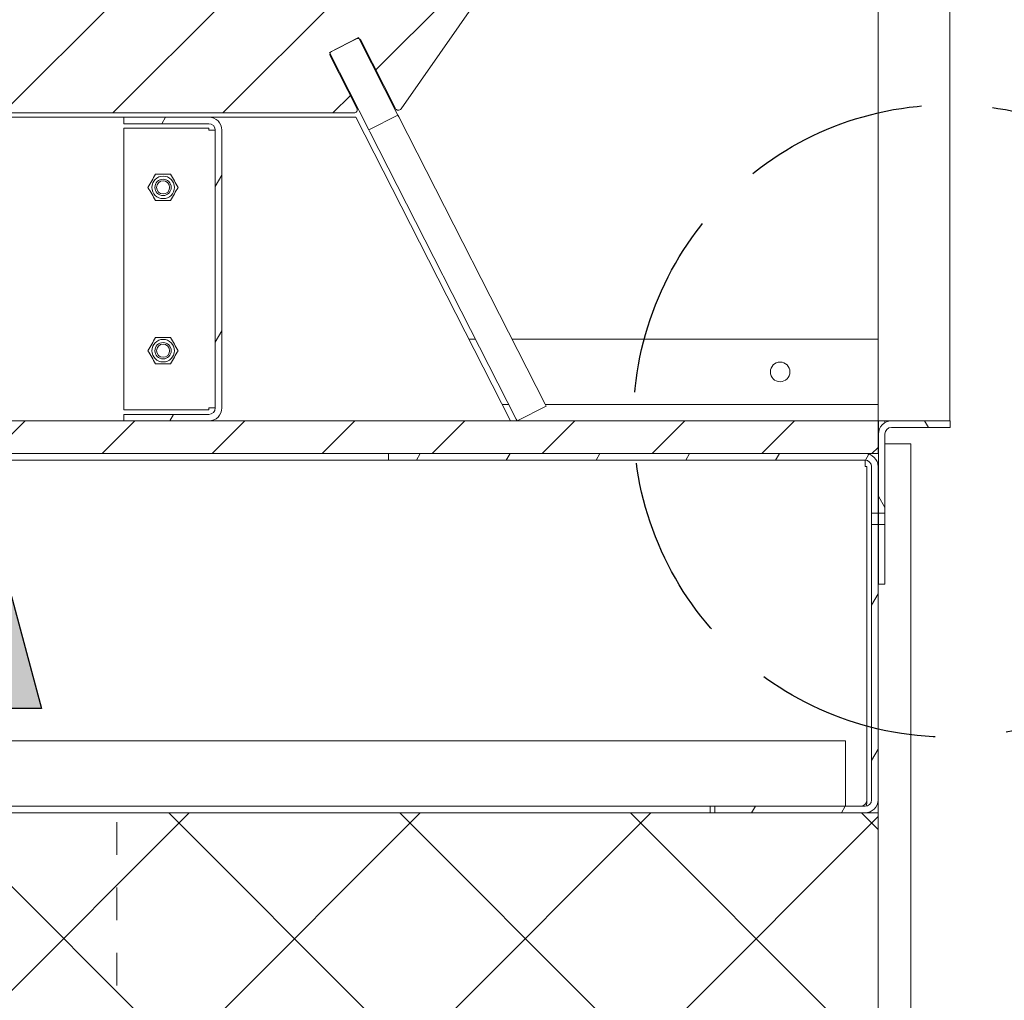
# Model space of a CAD drawing. Units: millimetres. Extents: x 85 to 7749, y -1051 to 11307.
# Drawn here: x 6421 to 6723, y 7264 to 7565 of the extents above; entities that cross this region are included whole.
import ezdxf

# ---------------------------------------------------------------- set-up
doc = ezdxf.new("R2010")
doc.units = ezdxf.units.MM
doc.header["$MEASUREMENT"] = 0
doc.linetypes.add('Hidden Line', pattern=[78.244445, 56.444445, -21.8])
doc.linetypes.add('Hidden Line copy', pattern=[20, 10, -10])
for name, color, linetype, lineweight in [('0_Pen_No__1', 7, 'Continuous', 13), ('0_Pen_No__2', 8, 'Continuous', 15), ('0_Pen_No__46', 5, 'Continuous', 35), ('2D Drafting - General_Pen_No__2', 8, 'Continuous', 15)]:
    doc.layers.add(name, color=color, linetype=linetype, lineweight=lineweight)
for name, color, linetype, lineweight, true_color in [('0_Pen_No__3', 7, 'Continuous', 18, 0xff6600), ('0_Pen_No__5', 7, 'Continuous', 25, 0x40a5ff), ('2D Drafting - General_Pen_No__5', 7, 'Continuous', 25, 0x40a5ff)]:
    doc.layers.add(name, color=color, linetype=linetype, lineweight=lineweight, true_color=true_color)
doc.layers.add('2D Drafting - General', color=7, linetype='Continuous')
doc.styles.add('GENERATED_STYLE_1', font='txt')
doc.dimstyles.new('GENERATED_STYLE__1', dxfattribs={"dimtxt": 30, "dimasz": 38, "dimexe": 0.18, "dimexo": 4, "dimgap": 0.09, "dimtad": 1, "dimtih": 1, "dimtoh": 1, "dimdec": 0, "dimzin": 0, "dimdsep": 46, "dimtxsty": 'GENERATED_STYLE_1', "dimblk": 'ARROWHEAD_1', "dimblk1": 'ARROWHEAD_1', "dimblk2": 'ARROWHEAD_1', "dimcen": 0.09, "dimclrd": 8, "dimclre": 8, "dimclrt": 5, "dimadec": 0, "dimazin": 0, "dimtfac": 1, "dimtdec": 4, "dimtmove": 0, "dimatfit": 3, "dimfxl": 0, "dimtolj": 1, "dimtzin": 0, "dimarcsym": 0})
doc.dimstyles.new('GENERATED_STYLE__2', dxfattribs={"dimtxt": 30, "dimasz": 38, "dimexe": 0.18, "dimexo": 4, "dimgap": 0.09, "dimtad": 1, "dimdec": 0, "dimzin": 0, "dimdsep": 46, "dimtxsty": 'GENERATED_STYLE_1', "dimblk": 'ARROWHEAD_1', "dimblk1": 'ARROWHEAD_1', "dimblk2": 'ARROWHEAD_1', "dimcen": 0.09, "dimclrd": 8, "dimclre": 8, "dimclrt": 5, "dimadec": 0, "dimazin": 0, "dimtfac": 1, "dimtdec": 4, "dimtmove": 0, "dimatfit": 3, "dimfxl": 0, "dimtolj": 1, "dimtzin": 0, "dimarcsym": 0})
pattern_1 = [(45, (4438.114, 5355.915), (-16.83798, 16.83798), [])]
pattern_2 = [(60, (4438.114, 5355.915), (-20.62223, 11.90625), [])]
pattern_3 = [(120, (4438.114, 5355.915), (20.62223, 11.90625), [])]

# ---------------------------------------------------------------- blocks, each defined once
blk = doc.blocks.new('Spline_3', base_point=(6417.92, 7272.18))
at = {"layer": '2D Drafting - General_Pen_No__5', "linetype": 'Continuous'}
blk.add_hatch(color=256, dxfattribs=at).paths.add_polyline_path([(6417.92, 7391.02), (6407.92, 7353.7), (6427.92, 7353.7)])
at = {"layer": '2D Drafting - General_Pen_No__2', "linetype": 'Continuous', "flags": 128}
blk.add_lwpolyline([(6417.92, 7272.18), (6417.92, 7353.7)], dxfattribs=at)
at = {"layer": '2D Drafting - General_Pen_No__5', "linetype": 'Continuous'}
for p, q in [((6417.92, 7391.02), (6407.92, 7353.7)), ((6417.92, 7391.02), (6427.92, 7353.7)), ((6427.92, 7353.7), (6407.92, 7353.7))]:
    blk.add_line(p, q, dxfattribs=at)
blk = doc.blocks.new('*D55')
at = {"layer": '0_Pen_No__2', "linetype": 'Continuous'}
for p, q in [((6873.81, 7321.71), (6846.31, 7321.71)), ((6921.31, 7321.71), (6893.81, 7321.71)), ((6883.81, 7131.71), (6883.81, 7311.71)), ((6873.81, 7121.71), (6846.31, 7121.71)), ((6921.31, 7121.71), (6893.81, 7121.71))]:
    blk.add_line(p, q, dxfattribs=at)
at = {"layer": '0_Pen_No__5', "linetype": 'Continuous'}
for centre in [(6883.81, 7321.71), (6883.81, 7121.71)]:
    blk.add_circle(centre, 10, dxfattribs=at)
at = {"layer": '0_Pen_No__46', "insert": (6877.81, 7164.93), "char_height": 30, "attachment_point": 7, "rotation": 90, "style": 'GENERATED_STYLE_1'}
blk.add_mtext('\\A1;{\\fArial|b0|i0|c0|p34;Varies}', dxfattribs=at)
blk = doc.blocks.new('ARROWHEAD_1')
at = {"color": 0, "linetype": 'Continuous', "lineweight": 0}
blk.add_line((0, 0), (-1, 0), dxfattribs=at)
blk.add_circle((0, 0), 0.25, dxfattribs=at)
blk = doc.blocks.new('*D56')
at = {"layer": '0_Pen_No__2', "linetype": 'Continuous'}
for p, q in [((6883.81, 8186.71), (6883.81, 8196.71)), ((6873.81, 8176.71), (6846.31, 8176.71)), ((6921.31, 8176.71), (6893.81, 8176.71)), ((6883.81, 7331.71), (6883.81, 8166.71)), ((6873.81, 7321.71), (6846.31, 7321.71)), ((6921.31, 7321.71), (6893.81, 7321.71))]:
    blk.add_line(p, q, dxfattribs=at)
at = {"layer": '0_Pen_No__5', "linetype": 'Continuous'}
for centre in [(6883.81, 8176.71), (6883.81, 7321.71)]:
    blk.add_circle(centre, 10, dxfattribs=at)
at = {"layer": '0_Pen_No__46', "insert": (6877.81, 7714.89), "char_height": 30, "attachment_point": 7, "rotation": 90, "style": 'GENERATED_STYLE_1'}
blk.add_mtext('\\A1;{\\fArial|b0|i0|c0|p34;855}', dxfattribs=at)
blk = doc.blocks.new('*D57')
at = {"layer": '0_Pen_No__2', "linetype": 'Continuous'}
for p, q in [((6109.17, 8557.71), (6109.17, 8585.21)), ((6684.17, 8557.71), (6684.17, 8585.21)), ((6089.17, 8547.71), (6099.17, 8547.71)), ((6119.17, 8547.71), (6674.17, 8547.71)), ((6694.17, 8547.71), (6704.17, 8547.71)), ((6109.17, 8510.21), (6109.17, 8537.71)), ((6684.17, 8510.21), (6684.17, 8537.71))]:
    blk.add_line(p, q, dxfattribs=at)
at = {"layer": '0_Pen_No__5', "linetype": 'Continuous'}
for centre in [(6109.17, 8547.71), (6684.17, 8547.71)]:
    blk.add_circle(centre, 10, dxfattribs=at)
at = {"layer": '0_Pen_No__46', "insert": (6317.77, 8553.71), "char_height": 30, "attachment_point": 7, "style": 'GENERATED_STYLE_1'}
blk.add_mtext('\\A1;{\\fArial|b0|i0|c0|p34;575 min.}', dxfattribs=at)

msp = doc.modelspace()

# ---------------------------------------------------------------- hatches: boundary and pattern name
at = {"layer": '0_Pen_No__1', "linetype": 'Continuous'}
h = msp.add_hatch(dxfattribs=at)
h.set_pattern_fill('ANSI31', color=256, style=0, pattern_type=2)
h.set_pattern_definition(pattern_1)
h.paths.add_polyline_path([(6223.3, 7656.1), (6223.3, 7656.06), (6223.31, 7656.01), (6223.31, 7655.96), (6223.32, 7655.91), (6223.33, 7655.86), (6223.34, 7655.81), (6223.35, 7655.77), (6223.37, 7655.72), (6223.39, 7655.67), (6223.41, 7655.63), (6223.43, 7655.59), (6223.46, 7655.54), (6223.49, 7655.5), (6306.27, 7537.27), (6306.31, 7537.22), (6306.35, 7537.17), (6306.4, 7537.12), (6306.45, 7537.08), (6306.5, 7537.04), (6306.55, 7537), (6306.6, 7536.97), (6306.66, 7536.94), (6306.72, 7536.92), (6306.78, 7536.89), (6306.84, 7536.88), (6306.91, 7536.86), (6306.97, 7536.85), (6307.03, 7536.85), (6307.1, 7536.84), (6307.16, 7536.85), (6307.23, 7536.85), (6307.29, 7536.86), (6307.35, 7536.88), (6307.41, 7536.9), (6307.47, 7536.92), (6307.53, 7536.95), (6307.59, 7536.98), (6307.64, 7537.01), (6307.7, 7537.05), (6307.75, 7537.09), (6307.79, 7537.13), (6307.84, 7537.18), (6307.88, 7537.23), (6307.92, 7537.28), (6307.95, 7537.33), (6307.98, 7537.39), (6318.63, 7558.29), (6318.65, 7558.33), (6318.68, 7558.37), (6318.7, 7558.4), (6318.72, 7558.42), (6318.73, 7558.44), (6318.75, 7558.46), (6318.76, 7558.48), (6318.78, 7558.49), (6318.79, 7558.51), (6318.81, 7558.52), (6318.82, 7558.54), (6318.84, 7558.56), (6318.86, 7558.57), (6318.87, 7558.59), (6318.89, 7558.6), (6318.91, 7558.61), (6318.95, 7558.64), (6318.98, 7558.66), (6319.02, 7558.69), (6319.06, 7558.71), (6319.1, 7558.73), (6319.14, 7558.75), (6319.17, 7558.76), (6319.19, 7558.76), (6319.22, 7558.77), (6319.25, 7558.78), (6319.27, 7558.79), (6319.3, 7558.79), (6319.32, 7558.8), (6319.35, 7558.8), (6319.37, 7558.81), (6319.4, 7558.81), (6319.43, 7558.81), (6319.45, 7558.81), (6319.48, 7558.82), (6319.51, 7558.82), (6319.53, 7558.82), (6319.56, 7558.81), (6319.59, 7558.81), (6319.61, 7558.81), (6319.64, 7558.81), (6319.67, 7558.8), (6319.69, 7558.8), (6319.72, 7558.79), (6319.74, 7558.79), (6319.77, 7558.78), (6319.79, 7558.78), (6319.82, 7558.77), (6319.84, 7558.76), (6319.87, 7558.75), (6319.89, 7558.74), (6319.92, 7558.73), (6319.94, 7558.72), (6319.97, 7558.71), (6327.54, 7554.85), (6327.56, 7554.84), (6327.59, 7554.82), (6327.61, 7554.81), (6327.63, 7554.8), (6327.65, 7554.78), (6327.68, 7554.77), (6327.7, 7554.75), (6327.72, 7554.73), (6327.74, 7554.72), (6327.76, 7554.7), (6327.78, 7554.68), (6327.8, 7554.66), (6327.81, 7554.64), (6327.83, 7554.62), (6327.85, 7554.6), (6327.87, 7554.58), (6327.88, 7554.56), (6327.9, 7554.54), (6327.91, 7554.52), (6327.93, 7554.5), (6327.94, 7554.47), (6327.96, 7554.45), (6327.97, 7554.43), (6327.98, 7554.4), (6327.99, 7554.38), (6328, 7554.36), (6328.01, 7554.33), (6328.02, 7554.31), (6328.03, 7554.28), (6328.04, 7554.26), (6328.05, 7554.23), (6328.06, 7554.18), (6328.07, 7554.14), (6328.08, 7554.1), (6328.08, 7554.05), (6328.08, 7554.01), (6328.09, 7553.96), (6328.09, 7553.92), (6328.08, 7553.87), (6328.08, 7553.83), (6328.07, 7553.78), (6328.06, 7553.74), (6328.05, 7553.69), (6328.04, 7553.65), (6328.02, 7553.61), (6328.01, 7553.56), (6327.99, 7553.52), (6319.8, 7537.45), (6319.77, 7537.39), (6319.75, 7537.33), (6319.73, 7537.27), (6319.71, 7537.21), (6319.7, 7537.15), (6319.69, 7537.08), (6319.69, 7537.02), (6319.69, 7536.96), (6319.69, 7536.89), (6319.7, 7536.83), (6319.71, 7536.77), (6319.73, 7536.7), (6319.75, 7536.64), (6319.78, 7536.59), (6319.8, 7536.53), (6319.84, 7536.47), (6319.87, 7536.42), (6319.91, 7536.37), (6319.95, 7536.32), (6319.99, 7536.27), (6320.04, 7536.23), (6320.09, 7536.19), (6320.14, 7536.16), (6320.2, 7536.12), (6320.26, 7536.09), (6320.31, 7536.07), (6320.37, 7536.05), (6320.44, 7536.03), (6320.5, 7536.01), (6320.56, 7536), (6320.62, 7536), (6320.69, 7535.99), (6523.64, 7535.99), (6523.71, 7536), (6523.77, 7536), (6523.83, 7536.01), (6523.9, 7536.03), (6523.96, 7536.05), (6524.02, 7536.07), (6524.08, 7536.09), (6524.13, 7536.12), (6524.19, 7536.16), (6524.24, 7536.19), (6524.29, 7536.23), (6524.34, 7536.27), (6524.38, 7536.32), (6524.42, 7536.37), (6524.46, 7536.42), (6524.5, 7536.47), (6524.53, 7536.53), (6524.56, 7536.59), (6524.58, 7536.64), (6524.6, 7536.7), (6524.62, 7536.77), (6524.63, 7536.83), (6524.64, 7536.89), (6524.64, 7536.96), (6524.64, 7537.02), (6524.64, 7537.08), (6524.63, 7537.15), (6524.62, 7537.21), (6524.6, 7537.27), (6524.59, 7537.33), (6524.56, 7537.39), (6524.53, 7537.45), (6516.34, 7553.52), (6516.33, 7553.56), (6516.31, 7553.61), (6516.29, 7553.65), (6516.28, 7553.69), (6516.27, 7553.74), (6516.26, 7553.78), (6516.25, 7553.83), (6516.25, 7553.87), (6516.25, 7553.92), (6516.25, 7553.96), (6516.25, 7554.01), (6516.25, 7554.05), (6516.26, 7554.1), (6516.26, 7554.14), (6516.27, 7554.18), (6516.28, 7554.23), (6516.29, 7554.26), (6516.3, 7554.28), (6516.31, 7554.31), (6516.32, 7554.33), (6516.33, 7554.36), (6516.34, 7554.38), (6516.35, 7554.4), (6516.36, 7554.43), (6516.38, 7554.45), (6516.39, 7554.47), (6516.4, 7554.5), (6516.42, 7554.52), (6516.43, 7554.54), (6516.45, 7554.56), (6516.47, 7554.58), (6516.48, 7554.6), (6516.5, 7554.62), (6516.52, 7554.64), (6516.54, 7554.66), (6516.55, 7554.68), (6516.57, 7554.7), (6516.59, 7554.72), (6516.61, 7554.73), (6516.64, 7554.75), (6516.66, 7554.77), (6516.68, 7554.78), (6516.7, 7554.8), (6516.72, 7554.81), (6516.75, 7554.82), (6516.77, 7554.84), (6516.79, 7554.85), (6524.37, 7558.71), (6524.39, 7558.72), (6524.41, 7558.73), (6524.44, 7558.74), (6524.46, 7558.75), (6524.49, 7558.76), (6524.51, 7558.77), (6524.54, 7558.78), (6524.56, 7558.78), (6524.59, 7558.79), (6524.61, 7558.79), (6524.64, 7558.8), (6524.67, 7558.8), (6524.69, 7558.81), (6524.72, 7558.81), (6524.75, 7558.81), (6524.77, 7558.81), (6524.8, 7558.82), (6524.83, 7558.82), (6524.85, 7558.82), (6524.88, 7558.81), (6524.9, 7558.81), (6524.93, 7558.81), (6524.96, 7558.81), (6524.98, 7558.8), (6525.01, 7558.8), (6525.04, 7558.79), (6525.06, 7558.79), (6525.09, 7558.78), (6525.11, 7558.77), (6525.14, 7558.76), (6525.16, 7558.76), (6525.19, 7558.75), (6525.23, 7558.73), (6525.27, 7558.71), (6525.31, 7558.69), (6525.35, 7558.66), (6525.39, 7558.64), (6525.42, 7558.61), (6525.44, 7558.6), (6525.46, 7558.59), (6525.48, 7558.57), (6525.49, 7558.56), (6525.51, 7558.54), (6525.52, 7558.52), (6525.54, 7558.51), (6525.56, 7558.49), (6525.57, 7558.48), (6525.59, 7558.46), (6525.6, 7558.44), (6525.61, 7558.42), (6525.63, 7558.4), (6525.65, 7558.37), (6525.68, 7558.33), (6525.7, 7558.29), (6536.35, 7537.39), (6536.38, 7537.33), (6536.41, 7537.28), (6536.45, 7537.23), (6536.49, 7537.18), (6536.54, 7537.13), (6536.59, 7537.09), (6536.64, 7537.05), (6536.69, 7537.01), (6536.74, 7536.98), (6536.8, 7536.95), (6536.86, 7536.92), (6536.92, 7536.9), (6536.98, 7536.88), (6537.04, 7536.86), (6537.11, 7536.85), (6537.17, 7536.85), (6537.23, 7536.84), (6537.3, 7536.85), (6537.36, 7536.85), (6537.43, 7536.86), (6537.49, 7536.88), (6537.55, 7536.89), (6537.61, 7536.92), (6537.67, 7536.94), (6537.73, 7536.97), (6537.78, 7537), (6537.84, 7537.04), (6537.89, 7537.08), (6537.93, 7537.12), (6537.98, 7537.17), (6538.02, 7537.22), (6538.06, 7537.27), (6620.85, 7655.5), (6620.87, 7655.54), (6620.9, 7655.59), (6620.92, 7655.63), (6620.94, 7655.67), (6620.96, 7655.72), (6620.98, 7655.77), (6620.99, 7655.81), (6621, 7655.86), (6621.01, 7655.91), (6621.02, 7655.96), (6621.03, 7656.01), (6621.03, 7656.06), (6621.03, 7656.1), (6621.02, 7656.15), (6621.02, 7656.2), (6621.01, 7656.25), (6621, 7656.3), (6620.99, 7656.35), (6620.98, 7656.39), (6620.96, 7656.44), (6620.94, 7656.48), (6620.92, 7656.53), (6620.9, 7656.57), (6620.87, 7656.61), (6620.84, 7656.66), (6620.81, 7656.69), (6620.78, 7656.73), (6620.75, 7656.77), (6620.72, 7656.8), (6620.68, 7656.84), (6620.64, 7656.87), (6620.6, 7656.9), (6593.57, 7675.82), (6593.53, 7675.85), (6593.49, 7675.88), (6593.44, 7675.9), (6593.4, 7675.92), (6593.35, 7675.94), (6593.31, 7675.96), (6593.26, 7675.97), (6593.21, 7675.98), (6593.16, 7675.99), (6593.12, 7676), (6593.07, 7676), (6593.02, 7676), (6592.97, 7676), (6592.92, 7676), (6592.87, 7676), (6592.82, 7675.99), (6592.77, 7675.98), (6592.73, 7675.97), (6592.68, 7675.95), (6592.63, 7675.94), (6592.59, 7675.92), (6592.54, 7675.9), (6592.5, 7675.87), (6592.46, 7675.85), (6592.42, 7675.82), (6592.38, 7675.79), (6592.34, 7675.76), (6592.3, 7675.73), (6592.27, 7675.69), (6592.24, 7675.66), (6592.21, 7675.62), (6592.18, 7675.58), (6519.24, 7571.42), (6519.23, 7571.4), (6519.21, 7571.37), (6519.19, 7571.35), (6519.17, 7571.33), (6519.15, 7571.31), (6519.13, 7571.28), (6519.11, 7571.26), (6519.08, 7571.24), (6519.06, 7571.22), (6519.04, 7571.2), (6519.01, 7571.19), (6518.99, 7571.17), (6518.97, 7571.15), (6518.94, 7571.14), (6518.91, 7571.12), (6518.89, 7571.11), (6518.86, 7571.09), (6518.83, 7571.08), (6518.81, 7571.07), (6518.78, 7571.06), (6518.75, 7571.05), (6518.72, 7571.04), (6518.69, 7571.03), (6518.66, 7571.02), (6518.63, 7571.02), (6518.6, 7571.01), (6518.57, 7571.01), (6518.55, 7571), (6518.52, 7571), (6518.49, 7571), (6518.46, 7571), (6518.43, 7570.99), (6325.91, 7570.99), (6325.88, 7571), (6325.85, 7571), (6325.82, 7571), (6325.79, 7571), (6325.76, 7571.01), (6325.73, 7571.01), (6325.7, 7571.02), (6325.67, 7571.02), (6325.64, 7571.03), (6325.61, 7571.04), (6325.58, 7571.05), (6325.55, 7571.06), (6325.53, 7571.07), (6325.5, 7571.08), (6325.47, 7571.09), (6325.44, 7571.11), (6325.42, 7571.12), (6325.39, 7571.14), (6325.37, 7571.15), (6325.34, 7571.17), (6325.32, 7571.19), (6325.29, 7571.2), (6325.27, 7571.22), (6325.25, 7571.24), (6325.22, 7571.26), (6325.2, 7571.28), (6325.18, 7571.31), (6325.16, 7571.33), (6325.14, 7571.35), (6325.12, 7571.37), (6325.1, 7571.4), (6325.09, 7571.42), (6252.16, 7675.58), (6252.13, 7675.62), (6252.1, 7675.66), (6252.06, 7675.69), (6252.03, 7675.73), (6251.99, 7675.76), (6251.95, 7675.79), (6251.91, 7675.82), (6251.87, 7675.85), (6251.83, 7675.87), (6251.79, 7675.9), (6251.74, 7675.92), (6251.7, 7675.94), (6251.65, 7675.95), (6251.61, 7675.97), (6251.56, 7675.98), (6251.51, 7675.99), (6251.46, 7676), (6251.41, 7676), (6251.36, 7676), (6251.31, 7676), (6251.27, 7676), (6251.22, 7676), (6251.17, 7675.99), (6251.12, 7675.98), (6251.07, 7675.97), (6251.03, 7675.96), (6250.98, 7675.94), (6250.93, 7675.92), (6250.89, 7675.9), (6250.85, 7675.88), (6250.8, 7675.85), (6250.76, 7675.82), (6223.73, 7656.9), (6223.69, 7656.87), (6223.65, 7656.84), (6223.62, 7656.8), (6223.58, 7656.77), (6223.55, 7656.73), (6223.52, 7656.69), (6223.49, 7656.66), (6223.46, 7656.61), (6223.44, 7656.57), (6223.41, 7656.53), (6223.39, 7656.48), (6223.37, 7656.44), (6223.36, 7656.39), (6223.34, 7656.35), (6223.33, 7656.3), (6223.32, 7656.25), (6223.31, 7656.2), (6223.31, 7656.15)])
h = msp.add_hatch(dxfattribs=at)
h.set_pattern_fill('ANSI31', color=256, style=0, pattern_type=2)
h.set_pattern_definition(pattern_2)
h.paths.add_polyline_path([(6453.17, 7532.71), (6479.17, 7532.71), (6479.26, 7532.71), (6479.36, 7532.7), (6479.46, 7532.69), (6479.56, 7532.68), (6479.65, 7532.65), (6479.75, 7532.63), (6479.84, 7532.6), (6479.93, 7532.56), (6480.02, 7532.52), (6480.11, 7532.48), (6480.19, 7532.43), (6480.28, 7532.38), (6480.36, 7532.32), (6480.43, 7532.26), (6480.51, 7532.2), (6480.58, 7532.13), (6480.65, 7532.06), (6480.71, 7531.98), (6480.77, 7531.91), (6480.83, 7531.83), (6480.88, 7531.74), (6480.93, 7531.66), (6480.97, 7531.57), (6481.01, 7531.48), (6481.05, 7531.39), (6481.08, 7531.29), (6481.11, 7531.2), (6481.13, 7531.1), (6481.14, 7531.01), (6481.16, 7530.91), (6481.16, 7530.81), (6481.17, 7530.71), (6481.17, 7445.71), (6481.16, 7445.62), (6481.16, 7445.52), (6481.14, 7445.42), (6481.13, 7445.32), (6481.11, 7445.23), (6481.08, 7445.13), (6481.05, 7445.04), (6481.01, 7444.95), (6480.97, 7444.86), (6480.93, 7444.77), (6480.88, 7444.69), (6480.83, 7444.6), (6480.77, 7444.52), (6480.71, 7444.45), (6480.65, 7444.37), (6480.58, 7444.3), (6480.51, 7444.23), (6480.43, 7444.17), (6480.36, 7444.11), (6480.28, 7444.05), (6480.19, 7444), (6480.11, 7443.95), (6480.02, 7443.91), (6479.93, 7443.87), (6479.84, 7443.83), (6479.75, 7443.8), (6479.65, 7443.77), (6479.56, 7443.75), (6479.46, 7443.74), (6479.36, 7443.72), (6479.26, 7443.72), (6479.17, 7443.71), (6453.17, 7443.71), (6453.17, 7441.71), (6479.17, 7441.71), (6479.36, 7441.72), (6479.56, 7441.73), (6479.75, 7441.76), (6479.95, 7441.79), (6480.14, 7441.83), (6480.33, 7441.89), (6480.51, 7441.95), (6480.7, 7442.02), (6480.88, 7442.1), (6481.05, 7442.19), (6481.22, 7442.28), (6481.39, 7442.39), (6481.55, 7442.5), (6481.7, 7442.62), (6481.85, 7442.75), (6481.99, 7442.89), (6482.13, 7443.03), (6482.26, 7443.18), (6482.38, 7443.33), (6482.49, 7443.49), (6482.6, 7443.66), (6482.69, 7443.83), (6482.78, 7444), (6482.86, 7444.18), (6482.93, 7444.37), (6482.99, 7444.55), (6483.05, 7444.74), (6483.09, 7444.93), (6483.12, 7445.13), (6483.15, 7445.32), (6483.16, 7445.52), (6483.17, 7445.71), (6483.17, 7530.71), (6483.16, 7530.91), (6483.15, 7531.11), (6483.12, 7531.3), (6483.09, 7531.49), (6483.05, 7531.69), (6482.99, 7531.88), (6482.93, 7532.06), (6482.86, 7532.24), (6482.78, 7532.42), (6482.69, 7532.6), (6482.6, 7532.77), (6482.49, 7532.94), (6482.38, 7533.1), (6482.26, 7533.25), (6482.13, 7533.4), (6481.99, 7533.54), (6481.85, 7533.68), (6481.7, 7533.81), (6481.55, 7533.93), (6481.39, 7534.04), (6481.22, 7534.14), (6481.05, 7534.24), (6480.88, 7534.33), (6480.7, 7534.41), (6480.51, 7534.48), (6480.33, 7534.54), (6480.14, 7534.59), (6479.95, 7534.64), (6479.75, 7534.67), (6479.56, 7534.69), (6479.36, 7534.71), (6479.17, 7534.71), (6453.17, 7534.71)])
h = msp.add_hatch(dxfattribs=at)
h.set_pattern_fill('ANSI31', color=256, style=0, pattern_type=2)
h.set_pattern_definition(pattern_1)
h.paths.add_polyline_path([(6684.17, 7441.71), (6201.17, 7441.71), (6201.17, 7431.71), (6684.17, 7431.71)])
h = msp.add_hatch(dxfattribs=at)
h.set_pattern_fill('ANSI31', color=256, style=0, pattern_type=2)
h.set_pattern_definition(pattern_3)
h.paths.add_polyline_path([(6688.27, 7439.71), (6706.27, 7439.71), (6706.27, 7441.71), (6688.27, 7441.71), (6688.07, 7441.71), (6687.87, 7441.69), (6687.68, 7441.67), (6687.49, 7441.64), (6687.29, 7441.59), (6687.1, 7441.54), (6686.92, 7441.48), (6686.74, 7441.41), (6686.56, 7441.33), (6686.38, 7441.24), (6686.21, 7441.14), (6686.04, 7441.04), (6685.88, 7440.93), (6685.73, 7440.81), (6685.58, 7440.68), (6685.44, 7440.54), (6685.3, 7440.4), (6685.17, 7440.25), (6685.05, 7440.1), (6684.94, 7439.94), (6684.83, 7439.77), (6684.74, 7439.6), (6684.65, 7439.42), (6684.57, 7439.24), (6684.5, 7439.06), (6684.44, 7438.88), (6684.39, 7438.69), (6684.34, 7438.49), (6684.31, 7438.3), (6684.29, 7438.11), (6684.27, 7437.91), (6684.27, 7437.71), (6684.27, 7413.46), (6686.27, 7413.46), (6686.27, 7437.71), (6686.27, 7437.81), (6686.28, 7437.91), (6686.29, 7438.01), (6686.3, 7438.1), (6686.33, 7438.2), (6686.35, 7438.29), (6686.38, 7438.39), (6686.42, 7438.48), (6686.46, 7438.57), (6686.5, 7438.66), (6686.55, 7438.74), (6686.6, 7438.83), (6686.66, 7438.91), (6686.72, 7438.98), (6686.78, 7439.06), (6686.85, 7439.13), (6686.92, 7439.2), (6687, 7439.26), (6687.07, 7439.32), (6687.15, 7439.38), (6687.24, 7439.43), (6687.32, 7439.48), (6687.41, 7439.52), (6687.5, 7439.56), (6687.59, 7439.6), (6687.69, 7439.63), (6687.78, 7439.65), (6687.88, 7439.68), (6687.97, 7439.69), (6688.07, 7439.7), (6688.17, 7439.71)])
h = msp.add_hatch(dxfattribs=at)
h.set_pattern_fill('ANSI31', color=256, style=0, pattern_type=2)
h.set_pattern_definition(pattern_2)
h.paths.add_polyline_path([(6534.17, 7429.71), (6680.17, 7429.71), (6680.26, 7429.71), (6680.36, 7429.7), (6680.46, 7429.69), (6680.56, 7429.68), (6680.65, 7429.65), (6680.75, 7429.63), (6680.84, 7429.6), (6680.93, 7429.56), (6681.02, 7429.52), (6681.11, 7429.48), (6681.19, 7429.43), (6681.28, 7429.38), (6681.36, 7429.32), (6681.43, 7429.26), (6681.51, 7429.2), (6681.58, 7429.13), (6681.65, 7429.06), (6681.71, 7428.98), (6681.77, 7428.91), (6681.83, 7428.83), (6681.88, 7428.74), (6681.93, 7428.66), (6681.97, 7428.57), (6682.01, 7428.48), (6682.05, 7428.39), (6682.08, 7428.29), (6682.11, 7428.2), (6682.13, 7428.1), (6682.14, 7428.01), (6682.16, 7427.91), (6682.16, 7427.81), (6682.17, 7427.71), (6682.17, 7413.46), (6684.17, 7413.46), (6684.17, 7427.71), (6684.16, 7427.91), (6684.15, 7428.11), (6684.12, 7428.3), (6684.09, 7428.49), (6684.05, 7428.69), (6683.99, 7428.88), (6683.93, 7429.06), (6683.86, 7429.24), (6683.78, 7429.42), (6683.69, 7429.6), (6683.6, 7429.77), (6683.49, 7429.94), (6683.38, 7430.1), (6683.26, 7430.25), (6683.13, 7430.4), (6682.99, 7430.54), (6682.85, 7430.68), (6682.7, 7430.81), (6682.55, 7430.93), (6682.39, 7431.04), (6682.22, 7431.14), (6682.05, 7431.24), (6681.88, 7431.33), (6681.7, 7431.41), (6681.51, 7431.48), (6681.33, 7431.54), (6681.14, 7431.59), (6680.95, 7431.64), (6680.75, 7431.67), (6680.56, 7431.69), (6680.36, 7431.71), (6680.17, 7431.71), (6534.17, 7431.71)])
h = msp.add_hatch(dxfattribs=at)
h.set_pattern_fill('ANSI31', color=256, style=0, pattern_type=2)
h.set_pattern_definition(pattern_2)
h.paths.add_polyline_path([(6680.17, 7323.71), (6634.17, 7323.71), (6634.17, 7321.71), (6680.17, 7321.71), (6680.36, 7321.72), (6680.56, 7321.73), (6680.75, 7321.76), (6680.95, 7321.79), (6681.14, 7321.83), (6681.33, 7321.89), (6681.51, 7321.95), (6681.7, 7322.02), (6681.88, 7322.1), (6682.05, 7322.19), (6682.22, 7322.28), (6682.39, 7322.39), (6682.55, 7322.5), (6682.7, 7322.62), (6682.85, 7322.75), (6682.99, 7322.89), (6683.13, 7323.03), (6683.26, 7323.18), (6683.38, 7323.33), (6683.49, 7323.49), (6683.6, 7323.66), (6683.69, 7323.83), (6683.78, 7324), (6683.86, 7324.18), (6683.93, 7324.37), (6683.99, 7324.55), (6684.05, 7324.74), (6684.09, 7324.93), (6684.12, 7325.13), (6684.15, 7325.32), (6684.16, 7325.52), (6684.17, 7325.71), (6684.17, 7409.96), (6682.17, 7409.96), (6682.17, 7325.71), (6682.16, 7325.62), (6682.16, 7325.52), (6682.14, 7325.42), (6682.13, 7325.32), (6682.11, 7325.23), (6682.08, 7325.13), (6682.05, 7325.04), (6682.01, 7324.95), (6681.97, 7324.86), (6681.93, 7324.77), (6681.88, 7324.69), (6681.83, 7324.6), (6681.77, 7324.52), (6681.71, 7324.45), (6681.65, 7324.37), (6681.58, 7324.3), (6681.51, 7324.23), (6681.43, 7324.17), (6681.36, 7324.11), (6681.28, 7324.05), (6681.19, 7324), (6681.11, 7323.95), (6681.02, 7323.91), (6680.93, 7323.87), (6680.84, 7323.83), (6680.75, 7323.8), (6680.65, 7323.77), (6680.56, 7323.75), (6680.46, 7323.74), (6680.36, 7323.72), (6680.26, 7323.72)])
h = msp.add_hatch(dxfattribs=at)
h.set_pattern_fill('ANSI31', color=256, style=0, pattern_type=2)
h.set_pattern_definition(pattern_3)
h.paths.add_polyline_path([(6686.27, 7409.96), (6684.27, 7409.96), (6684.27, 7391.71), (6686.27, 7391.71)])
h = msp.add_hatch(dxfattribs=at)
h.set_pattern_fill('Grid_5x5_Diagonal', color=256, style=0, pattern_type=2)
h.set_pattern_definition([(45, (0, 0), (-35.35534, 35.35534), []), (135, (0, 0), (35.35534, 35.35534), [])])
h.paths.add_polyline_path([(6684.17, 7321.71), (6109.17, 7321.71), (6109.17, 7121.71), (6684.17, 7121.71)])

# ---------------------------------------------------------------- linework, layer by layer
for p, q in [((6684.17, 8041.71), (6684.17, 7446.71)), ((6706.17, 8041.71), (6706.17, 7441.71)), ((6538.06, 7537.27), (6620.85, 7655.5)), ((6525.03, 7559.05), (6516.12, 7554.51)), ((6516.79, 7554.85), (6524.37, 7558.71)), ((6537.11, 7535.35), (6525.03, 7559.05)), ((6525.71, 7558.27), (6536.35, 7537.39)), ((6516.12, 7554.51), (6528.2, 7530.81)), ((6524.53, 7537.45), (6516.35, 7553.5)), ((6453.17, 7534.71), (6320.17, 7534.71)), ((6320.69, 7535.99), (6523.64, 7535.99)), ((6479.17, 7534.71), (6453.17, 7534.71)), ((6453.17, 7534.71), (6453.17, 7532.71)), ((6524.17, 7534.71), (6479.17, 7534.71)), ((6571.55, 7441.71), (6524.17, 7534.71)), ((6528.2, 7530.81), (6537.11, 7535.35)), ((6537.39, 7534.79), (6537.11, 7535.35)), ((6537.39, 7534.79), (6582.22, 7446.82)), ((6453.17, 7532.71), (6479.17, 7532.71)), ((6479.17, 7531.3), (6453.17, 7531.3)), ((6453.17, 7531.3), (6453.17, 7445.13)), ((6479.17, 7530.71), (6479.17, 7531.3)), ((6481.17, 7530.71), (6479.17, 7530.71)), ((6481.17, 7530.71), (6481.17, 7445.71)), ((6483.17, 7445.71), (6483.17, 7530.71)), ((6528.2, 7530.81), (6528.48, 7530.25)), ((6573.31, 7442.28), (6528.48, 7530.25)), ((6560.86, 7466.71), (6558.81, 7466.71)), ((6684.17, 7466.71), (6572.08, 7466.71)), ((6571.05, 7446.71), (6569, 7446.71)), ((6573.59, 7441.71), (6582.5, 7446.25)), ((6582.22, 7446.82), (6582.5, 7446.25)), ((6684.17, 7446.71), (6582.27, 7446.71)), ((6684.17, 7446.71), (6684.17, 7441.71)), ((6479.17, 7445.13), (6453.17, 7445.13)), ((6479.17, 7443.71), (6453.17, 7443.71)), ((6453.17, 7443.71), (6453.17, 7441.71)), ((6481.17, 7445.71), (6479.17, 7445.71)), ((6479.17, 7445.71), (6479.17, 7445.13)), ((6684.17, 7441.71), (6201.17, 7441.71)), ((6453.17, 7441.71), (6479.17, 7441.71)), ((6573.59, 7441.71), (6573.31, 7442.28)), ((6684.17, 7441.71), (6688.17, 7441.71)), ((6684.17, 7431.71), (6684.17, 7441.71)), ((6684.27, 7441.71), (6684.27, 7437.71)), ((6686.27, 7441.18), (6686.27, 7441.71)), ((6688.17, 7441.71), (6688.27, 7441.71)), ((6706.27, 7441.71), (6688.27, 7441.71)), ((6706.27, 7439.71), (6706.27, 7441.71)), ((6684.27, 7437.71), (6684.27, 7413.46)), ((6686.27, 7413.46), (6686.27, 7437.71)), ((6688.27, 7439.71), (6706.27, 7439.71)), ((6201.17, 7431.71), (6684.17, 7431.71)), ((6680.17, 7431.71), (6534.17, 7431.71)), ((6534.17, 7431.71), (6534.17, 7429.71)), ((6684.27, 7431.71), (6684.17, 7431.71)), ((6534.17, 7429.71), (6259.17, 7429.71)), ((6534.17, 7429.71), (6680.17, 7429.71)), ((6680.17, 7429.71), (6680.17, 7427.71)), ((6680.17, 7427.71), (6680.75, 7427.71)), ((6680.75, 7427.71), (6680.75, 7325.71)), ((6682.17, 7427.71), (6682.17, 7413.46)), ((6684.17, 7413.46), (6684.17, 7427.71)), ((6682.17, 7413.46), (6684.17, 7413.46)), ((6682.17, 7409.96), (6682.17, 7413.46)), ((6684.17, 7413.46), (6684.17, 7409.96)), ((6684.27, 7413.46), (6686.27, 7413.46)), ((6684.27, 7413.46), (6684.27, 7409.96)), ((6686.27, 7409.96), (6686.27, 7413.46)), ((6684.17, 7409.96), (6682.17, 7409.96)), ((6682.17, 7409.96), (6682.17, 7325.71)), ((6684.17, 7325.71), (6684.17, 7409.96)), ((6686.27, 7409.96), (6684.27, 7409.96)), ((6684.27, 7409.96), (6684.27, 7391.71)), ((6686.27, 7391.71), (6686.27, 7409.96)), ((6684.27, 7391.71), (6686.27, 7391.71)), ((6216.17, 7343.72), (6674.17, 7343.72)), ((6674.17, 7343.72), (6674.17, 7327.72)), ((6674.17, 7323.72), (6674.17, 7327.72)), ((6144.17, 7323.72), (6674.17, 7323.72)), ((6185.58, 7323.71), (6632.75, 7323.71)), ((6634.17, 7323.71), (6632.75, 7323.71)), ((6632.75, 7323.71), (6632.75, 7321.71)), ((6680.17, 7323.71), (6634.17, 7323.71)), ((6634.17, 7323.71), (6634.17, 7321.71)), ((6185.58, 7321.71), (6632.75, 7321.71)), ((6632.75, 7321.71), (6634.17, 7321.71)), ((6634.17, 7321.71), (6680.17, 7321.71))]:
    msp.add_line(p, q, dxfattribs=at)
for centre, radius in [((6465.17, 7513.21), 3.45), ((6465.17, 7513.21), 2.5), ((6465.17, 7513.21), 2.5), ((6465.17, 7513.21), 2.01), ((6465.17, 7463.21), 3.45), ((6465.17, 7463.21), 2.5), ((6465.17, 7463.21), 2.5), ((6465.17, 7463.21), 2.01), ((6654.17, 7456.71), 3)]:
    msp.add_circle(centre, radius, dxfattribs=at)
for centre, radius, start, end in [((6524.82, 7557.82), 1, 27, 117), ((6517.25, 7553.96), 1, 117, 207), ((6523.64, 7536.99), 1, 270, 27), ((6537.24, 7537.84), 1, 207, 325), ((6479.17, 7530.71), 4, 0, 90), ((6479.17, 7530.71), 2, 0, 90), ((6479.17, 7445.71), 2, 270, 0), ((6479.17, 7445.71), 4, 270, 0), ((6688.27, 7437.71), 4, 90, 180), ((6688.27, 7437.71), 2, 90, 180), ((6680.17, 7427.71), 4, 0, 90), ((6680.17, 7427.71), 2, 0, 90), ((6678.75, 7325.71), 2, 270, 0), ((6680.17, 7325.71), 4, 270, 0), ((6680.17, 7325.71), 2, 270, 0)]:
    msp.add_arc(centre, radius, start, end, dxfattribs=at)
for points in [[(6460.55, 7513.21), (6461.32, 7514.55), (6462.09, 7515.88), (6462.86, 7517.21)], [(6462.86, 7517.21), (6464.4, 7517.21), (6465.94, 7517.21), (6467.48, 7517.21)], [(6467.48, 7517.21), (6468.25, 7515.88), (6469.01, 7514.55), (6469.78, 7513.21)], [(6462.86, 7509.21), (6462.09, 7510.55), (6461.32, 7511.88), (6460.55, 7513.21)], [(6469.78, 7513.21), (6469.01, 7511.88), (6468.25, 7510.55), (6467.48, 7509.21)], [(6467.48, 7509.21), (6465.94, 7509.21), (6464.4, 7509.21), (6462.86, 7509.21)], [(6460.55, 7463.21), (6461.32, 7464.55), (6462.09, 7465.88), (6462.86, 7467.21)], [(6462.86, 7467.21), (6464.4, 7467.21), (6465.94, 7467.21), (6467.48, 7467.21)], [(6467.48, 7467.21), (6468.25, 7465.88), (6469.01, 7464.55), (6469.78, 7463.21)], [(6462.86, 7459.21), (6462.09, 7460.55), (6461.32, 7461.88), (6460.55, 7463.21)], [(6469.78, 7463.21), (6469.01, 7461.88), (6468.25, 7460.55), (6467.48, 7459.21)], [(6467.48, 7459.21), (6465.94, 7459.21), (6464.4, 7459.21), (6462.86, 7459.21)], [(6680.49, 7323.74), (6680.66, 7324.34), (6680.75, 7325.03), (6680.75, 7325.71)]]:
    msp.add_open_spline(points, degree=3, dxfattribs=at)
at = {"layer": '0_Pen_No__2', "linetype": 'Hidden Line copy'}
msp.add_line((6451.03, 7318.9), (6451.03, 7053.32), dxfattribs=at)
at = {"layer": '0_Pen_No__2', "linetype": 'Continuous', "flags": 128}
msp.add_lwpolyline([(6684.17, 7321.71), (6109.17, 7321.71), (6109.17, 7121.71), (6684.17, 7121.71)], close=True, dxfattribs=at)
at = {"layer": '0_Pen_No__3', "linetype": 'Continuous'}
for p, q in [((6694.17, 7434.71), (6686.27, 7434.71)), ((6686.27, 7391.71), (6686.27, 7434.71)), ((6694.17, 7121.71), (6694.17, 7434.71)), ((6684.17, 7121.71), (6684.17, 7391.71)), ((6684.17, 7391.71), (6686.27, 7391.71))]:
    msp.add_line(p, q, dxfattribs=at)
at = {"layer": '0_Pen_No__5', "linetype": 'Hidden Line'}
msp.add_circle((6706.07, 7441.71), 96.81, dxfattribs=at)

# ---------------------------------------------------------------- block references
at = {"layer": '2D Drafting - General', "color": 8, "linetype": 'Continuous', "lineweight": 15}
msp.add_blockref('Spline_3', (6417.92, 7272.18), dxfattribs=at)

# ---------------------------------------------------------------- dimensions: what is measured, and where the dimension line sits
at = {"color": 8, "linetype": 'Continuous', "lineweight": 15}
dim = msp.add_linear_dim(base=(6684.17, 8547.71), p1=(6109.17, 7321.71), p2=(6684.17, 8411.85), text='575 min.', dimstyle='GENERATED_STYLE__1', dxfattribs=at)
dim.commit()
dim.dimension.update_dxf_attribs({"geometry": '*D57', "text_midpoint": (6396.67, 8568.71), "dimtype": 160})
dim = msp.add_linear_dim(base=(6883.81, 8176.71), p1=(6684.17, 7321.71), p2=(6835.79, 8176.71), angle=90, dimstyle='GENERATED_STYLE__2', dxfattribs=at)
dim.commit()
dim.dimension.update_dxf_attribs({"geometry": '*D56', "text_midpoint": (6862.81, 7749.21), "dimtype": 160, "text_rotation": 90})
dim = msp.add_linear_dim(base=(6883.81, 7321.71), p1=(6694.17, 7121.71), p2=(6684.17, 7321.71), angle=90, text='Varies', dimstyle='GENERATED_STYLE__2', dxfattribs=at)
dim.commit()
dim.dimension.update_dxf_attribs({"geometry": '*D55', "text_midpoint": (6862.81, 7221.71), "dimtype": 160, "text_rotation": 90})

doc.saveas('drawing.dxf')
